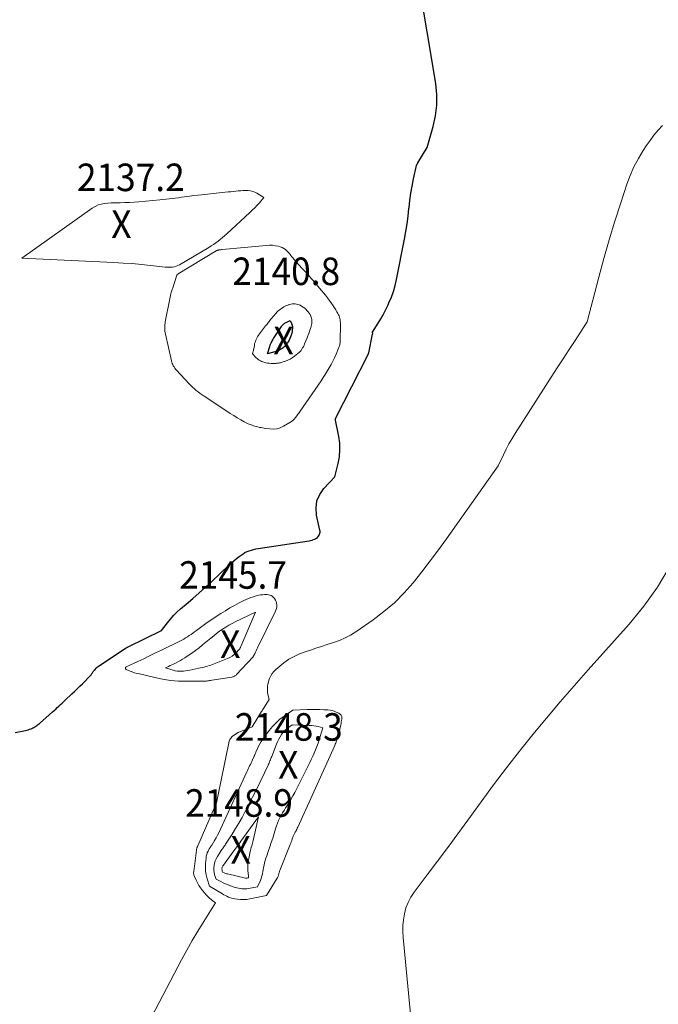
# Model space of a CAD drawing. Units: feet. Extents: x 1189172 to 1191672, y 7076370 to 7083870.
# Drawn here: x 1190483 to 1190715, y 7079039 to 7079396 of the extents above; entities that cross this region are included whole.
import ezdxf
from ezdxf.enums import TextEntityAlignment as Align

# ---------------------------------------------------------------- set-up
doc = ezdxf.new("R2010")
doc.units = ezdxf.units.FT
doc.header["$MEASUREMENT"] = 0
for name, color, linetype, lineweight in [('Level 44', 7, 'Continuous', 0), ('Level 45', 7, 'Continuous', 0), ('Level 46', 7, 'Continuous', 0)]:
    doc.layers.add(name, color=color, linetype=linetype, lineweight=lineweight)
doc.styles.add('Style-ENGINEERING', font='ENGINEERING.shx')

msp = doc.modelspace()

# ---------------------------------------------------------------- linework, layer by layer
at = {"layer": 'Level 44', "color": 32, "linetype": 'Continuous', "lineweight": 30, "elevation": 2140, "flags": 128}
for points in [[(1190481.35, 7079137.25), (1190485.06, 7079137.97), (1190485.59, 7079138.1), (1190486.12, 7079138.24), (1190486.63, 7079138.43), (1190487.13, 7079138.63), (1190487.36, 7079138.74), (1190487.74, 7079138.92), (1190488.11, 7079139.12), (1190488.47, 7079139.33), (1190488.83, 7079139.55), (1190489.18, 7079139.79), (1190489.52, 7079140.04), (1190489.85, 7079140.3), (1190490.17, 7079140.57), (1190494.89, 7079144.69), (1190495.49, 7079145.22), (1190496.08, 7079145.75), (1190496.67, 7079146.29), (1190497.25, 7079146.84), (1190497.83, 7079147.39), (1190498.41, 7079147.93), (1190499, 7079148.48), (1190499.58, 7079149.02), (1190501.99, 7079151.24), (1190502.96, 7079152.16), (1190503.93, 7079153.08), (1190504.88, 7079154.02), (1190505.82, 7079154.96), (1190508.71, 7079157.91), (1190508.91, 7079158.14), (1190509.1, 7079158.37), (1190509.26, 7079158.61), (1190509.42, 7079158.87), (1190509.57, 7079159.13), (1190509.73, 7079159.38), (1190509.91, 7079159.62), (1190510.1, 7079159.85), (1190510.39, 7079160.18), (1190510.75, 7079160.55), (1190511.12, 7079160.91), (1190511.52, 7079161.23), (1190511.94, 7079161.53), (1190521.25, 7079167.72), (1190521.41, 7079167.83), (1190521.58, 7079167.93), (1190521.74, 7079168.02), (1190521.91, 7079168.12), (1190522.07, 7079168.21), (1190522.24, 7079168.29), (1190522.41, 7079168.38), (1190522.58, 7079168.47), (1190534.52, 7079174.31), (1190536.62, 7079177.1), (1190537.72, 7079178.46), (1190538.87, 7079179.76), (1190540.11, 7079180.98), (1190541.41, 7079182.14), (1190543.5, 7079183.88), (1190545.87, 7079185.89), (1190548.21, 7079187.93), (1190550.52, 7079190.02), (1190552.8, 7079192.13), (1190558.88, 7079197.88), (1190559.81, 7079198.74), (1190560.76, 7079199.57), (1190561.74, 7079200.38), (1190562.73, 7079201.17), (1190563.42, 7079201.7), (1190564.1, 7079202.18), (1190564.81, 7079202.6), (1190565.56, 7079202.96), (1190566.33, 7079203.26), (1190567.13, 7079203.51), (1190567.94, 7079203.73), (1190568.76, 7079203.91), (1190569.58, 7079204.05), (1190588.09, 7079206.85), (1190588.65, 7079206.96), (1190589.2, 7079207.09), (1190589.73, 7079207.28), (1190590.26, 7079207.49), (1190590.32, 7079207.52), (1190590.77, 7079207.79), (1190591.16, 7079208.11), (1190591.48, 7079208.51), (1190591.75, 7079208.95), (1190591.87, 7079209.22), (1190592, 7079209.58), (1190592.07, 7079209.95), (1190592.08, 7079210.33), (1190592.03, 7079210.71), (1190590.8, 7079216.16), (1190590.62, 7079218.83), (1190590.92, 7079221.37), (1190591.96, 7079223.71), (1190593.48, 7079225.91), (1190597.43, 7079230.07), (1190598.65, 7079234.95), (1190599.09, 7079237.4), (1190599.3, 7079239.85), (1190599.19, 7079242.3), (1190598.85, 7079244.76), (1190597.64, 7079250.65), (1190597.65, 7079251), (1190597.65, 7079251.02), (1190597.65, 7079251.04), (1190597.66, 7079251.06), (1190597.66, 7079251.09), (1190597.69, 7079251.17), (1190597.7, 7079251.19), (1190597.71, 7079251.21), (1190597.72, 7079251.24), (1190597.73, 7079251.26), (1190609.51, 7079274.52), (1190609.55, 7079274.59), (1190609.58, 7079274.66), (1190609.61, 7079274.74), (1190609.64, 7079274.82), (1190609.67, 7079274.89), (1190609.69, 7079274.97), (1190609.71, 7079275.05), (1190609.73, 7079275.13), (1190611.16, 7079281.88), (1190611.17, 7079281.96), (1190611.12, 7079282.61), (1190613.16, 7079285.86), (1190614.15, 7079287.51), (1190615.1, 7079289.18), (1190615.98, 7079290.88), (1190616.81, 7079292.61), (1190617.09, 7079293.22), (1190617.96, 7079295.29), (1190618.73, 7079297.4), (1190619.34, 7079299.56), (1190619.85, 7079301.75), (1190622.72, 7079316.39), (1190623.22, 7079319.16), (1190623.66, 7079321.93), (1190624.03, 7079324.72), (1190624.35, 7079327.52), (1190624.38, 7079327.88), (1190624.69, 7079330.49), (1190625.05, 7079333.09), (1190625.51, 7079335.68), (1190626.03, 7079338.26), (1190627.1, 7079343.11), (1190627.14, 7079343.25), (1190627.19, 7079343.39), (1190627.25, 7079343.52), (1190627.32, 7079343.65), (1190627.4, 7079343.78), (1190627.47, 7079343.9), (1190627.55, 7079344.03), (1190627.62, 7079344.15), (1190630.96, 7079349.68), (1190633.18, 7079357.35), (1190634.01, 7079361.2), (1190634.5, 7079365.07), (1190634.47, 7079368.97), (1190634.08, 7079372.89), (1190627.67, 7079411.35)], [(1190578.76, 7079277.07), (1190578.32, 7079276.72), (1190577.87, 7079276.41), (1190577.29, 7079276.04), (1190577.1, 7079275.94), (1190576.9, 7079275.84), (1190576.7, 7079275.76), (1190576.49, 7079275.69), (1190576.28, 7079275.63), (1190576.07, 7079275.57), (1190575.86, 7079275.51), (1190575.65, 7079275.45), (1190573.04, 7079274.73), (1190573.84, 7079277.48), (1190573.97, 7079277.9), (1190574.13, 7079278.31), (1190574.3, 7079278.72), (1190574.5, 7079279.12), (1190574.71, 7079279.5), (1190574.93, 7079279.89), (1190575.16, 7079280.27), (1190575.4, 7079280.64), (1190577.85, 7079284.35), (1190578.04, 7079284.63), (1190578.24, 7079284.89), (1190578.45, 7079285.14), (1190578.68, 7079285.39), (1190578.92, 7079285.61), (1190579.18, 7079285.82), (1190579.45, 7079286), (1190579.74, 7079286.15), (1190581.23, 7079286.86), (1190581.71, 7079285.75), (1190581.9, 7079285.19), (1190582.02, 7079284.62), (1190582.04, 7079284.03), (1190582, 7079283.44), (1190581.9, 7079282.86), (1190581.76, 7079282.21), (1190581.59, 7079281.57), (1190581.37, 7079280.95), (1190581.11, 7079280.33), (1190580.81, 7079279.74), (1190580.48, 7079279.17), (1190580.1, 7079278.62), (1190579.7, 7079278.09), (1190579.53, 7079277.87), (1190579.15, 7079277.46), (1190578.76, 7079277.07)]]:
    msp.add_lwpolyline(points, dxfattribs=at)
at = {"layer": 'Level 45', "color": 32, "linetype": 'Continuous', "lineweight": 0, "flags": 128}
for points, elevation in [([(1190524.09, 7079020.86), (1190541.79, 7079054.63), (1190543.7, 7079058.18), (1190545.67, 7079061.69), (1190547.71, 7079065.15), (1190549.82, 7079068.59), (1190554.1, 7079075.41), (1190552.66, 7079076.5), (1190551.96, 7079077.07), (1190551.29, 7079077.67), (1190550.67, 7079078.32), (1190550.08, 7079079.01), (1190549.35, 7079079.91), (1190548.71, 7079080.78), (1190548.1, 7079081.68), (1190547.57, 7079082.62), (1190547.09, 7079083.59), (1190546.36, 7079085.21), (1190546.29, 7079085.4), (1190546.23, 7079085.59), (1190546.19, 7079085.78), (1190546.17, 7079085.98), (1190546.16, 7079086.18), (1190546.16, 7079086.39), (1190546.18, 7079086.59), (1190546.2, 7079086.79), (1190547.38, 7079095.43), (1190547.38, 7079095.45), (1190547.39, 7079095.47), (1190547.39, 7079095.49), (1190547.4, 7079095.51), (1190547.45, 7079095.62), (1190547.48, 7079095.66), (1190547.55, 7079095.78), (1190547.59, 7079095.84), (1190547.62, 7079095.91), (1190547.65, 7079095.97), (1190547.68, 7079096.03), (1190554.47, 7079111.75), (1190558.89, 7079133.48), (1190559.08, 7079134.11), (1190559.35, 7079134.71), (1190559.71, 7079135.24), (1190560.15, 7079135.74), (1190560.66, 7079136.17), (1190561.19, 7079136.56), (1190561.77, 7079136.9), (1190562.37, 7079137.19), (1190567.37, 7079139.29), (1190570.82, 7079144.87), (1190570.91, 7079145.01), (1190571, 7079145.15), (1190571.09, 7079145.29), (1190571.19, 7079145.43), (1190571.28, 7079145.57), (1190571.37, 7079145.7), (1190571.46, 7079145.84), (1190571.55, 7079145.98), (1190573.55, 7079149.2), (1190573.21, 7079150.51), (1190573.08, 7079151.17), (1190572.98, 7079151.83), (1190572.94, 7079152.49), (1190572.95, 7079153.17), (1190572.96, 7079153.32), (1190573.03, 7079154.07), (1190573.14, 7079154.81), (1190573.31, 7079155.54), (1190573.52, 7079156.25), (1190573.72, 7079156.82), (1190574.14, 7079157.77), (1190574.65, 7079158.65), (1190575.29, 7079159.44), (1190576.03, 7079160.16), (1190578.92, 7079162.54), (1190579.8, 7079163.2), (1190580.7, 7079163.82), (1190581.64, 7079164.38), (1190582.61, 7079164.89), (1190583.61, 7079165.35), (1190584.62, 7079165.78), (1190585.65, 7079166.17), (1190586.69, 7079166.54), (1190588.59, 7079167.19), (1190590.59, 7079167.85), (1190592.59, 7079168.51), (1190594.59, 7079169.15), (1190596.6, 7079169.78), (1190596.95, 7079169.89), (1190599.09, 7079170.67), (1190601.16, 7079171.57), (1190603.15, 7079172.65), (1190605.08, 7079173.85), (1190611.3, 7079178.15), (1190615.28, 7079181.16), (1190619.07, 7079184.37), (1190622.56, 7079187.91), (1190625.86, 7079191.65), (1190628.97, 7079195.58), (1190632.04, 7079199.55), (1190635.03, 7079203.57), (1190637.97, 7079207.63), (1190656.73, 7079234.07), (1190658.63, 7079238.1), (1190659.62, 7079240.09), (1190660.65, 7079242.06), (1190661.77, 7079243.98), (1190662.93, 7079245.88), (1190676, 7079266.26), (1190678.16, 7079269.62), (1190680.32, 7079272.97), (1190682.5, 7079276.31), (1190684.69, 7079279.65), (1190689.07, 7079286.32), (1190693.32, 7079302.66), (1190695.15, 7079309.43), (1190697.06, 7079316.17), (1190699.1, 7079322.88), (1190701.24, 7079329.56), (1190703.49, 7079336.41), (1190704.68, 7079339.58), (1190706.03, 7079342.68), (1190707.63, 7079345.66), (1190709.38, 7079348.57), (1190710.51, 7079350.28), (1190711.88, 7079352.23), (1190713.3, 7079354.13), (1190714.83, 7079355.95), (1190716.42, 7079357.72)], 2142), ([(1190537.19, 7079306.18), (1190537.86, 7079306.21), (1190538.53, 7079306.27), (1190539.19, 7079306.39), (1190539.82, 7079306.56), (1190540.44, 7079306.81), (1190541.03, 7079307.12), (1190551.66, 7079313.42), (1190552.53, 7079313.96), (1190553.38, 7079314.51), (1190554.22, 7079315.09), (1190555.05, 7079315.69), (1190555.85, 7079316.31), (1190556.65, 7079316.95), (1190557.42, 7079317.62), (1190558.18, 7079318.3), (1190566.57, 7079326.07), (1190567.46, 7079326.93), (1190568.34, 7079327.8), (1190569.2, 7079328.7), (1190570.03, 7079329.62), (1190571.67, 7079331.49), (1190569.14, 7079333.07), (1190568.39, 7079333.46), (1190567.61, 7079333.77), (1190566.79, 7079333.95), (1190565.94, 7079334.05), (1190565.07, 7079334.06), (1190564.21, 7079334.05), (1190563.34, 7079334.01), (1190562.48, 7079333.94), (1190562.39, 7079333.93), (1190561.48, 7079333.84), (1190560.57, 7079333.75), (1190559.66, 7079333.65), (1190558.75, 7079333.56), (1190549.05, 7079332.54), (1190547.64, 7079332.39), (1190546.24, 7079332.22), (1190544.84, 7079332.04), (1190543.44, 7079331.85), (1190542.88, 7079331.77), (1190541.76, 7079331.61), (1190540.64, 7079331.46), (1190539.52, 7079331.32), (1190538.4, 7079331.18), (1190537.27, 7079331.05), (1190536.15, 7079330.92), (1190535.03, 7079330.81), (1190533.9, 7079330.69), (1190526.21, 7079329.96), (1190524.54, 7079329.82), (1190522.88, 7079329.72), (1190521.21, 7079329.67), (1190519.54, 7079329.65), (1190518.63, 7079329.65), (1190517.41, 7079329.64), (1190516.2, 7079329.59), (1190514.99, 7079329.5), (1190513.78, 7079329.38), (1190512.6, 7079329.15), (1190511.47, 7079328.81), (1190510.4, 7079328.31), (1190509.37, 7079327.69), (1190483.8, 7079309.45), (1190517.24, 7079307.93), (1190520.57, 7079307.74), (1190523.9, 7079307.51), (1190527.23, 7079307.21), (1190530.55, 7079306.87), (1190535.85, 7079306.26), (1190536.52, 7079306.21), (1190537.19, 7079306.18)], 2138), ([(1190556.06, 7079312.58), (1190555.81, 7079312.55), (1190555.56, 7079312.52), (1190555.32, 7079312.48), (1190555.2, 7079312.46), (1190555.07, 7079312.43), (1190554.95, 7079312.4), (1190554.83, 7079312.36), (1190554.71, 7079312.31), (1190554.6, 7079312.26), (1190554.48, 7079312.2), (1190554.37, 7079312.13), (1190540.59, 7079303.87), (1190540.5, 7079303.81), (1190540.42, 7079303.75), (1190540.35, 7079303.69), (1190540.28, 7079303.61), (1190540.21, 7079303.54), (1190540.16, 7079303.45), (1190540.11, 7079303.37), (1190540.08, 7079303.27), (1190538.57, 7079298.78), (1190538.39, 7079298.21), (1190538.21, 7079297.65), (1190538.04, 7079297.07), (1190537.89, 7079296.5), (1190537.74, 7079295.92), (1190537.6, 7079295.34), (1190537.48, 7079294.76), (1190537.36, 7079294.18), (1190535.87, 7079286.44), (1190535.77, 7079285.87), (1190535.71, 7079285.3), (1190535.67, 7079284.72), (1190535.66, 7079284.14), (1190535.69, 7079283.56), (1190535.74, 7079282.99), (1190535.82, 7079282.41), (1190535.93, 7079281.85), (1190538.11, 7079272.22), (1190538.24, 7079271.75), (1190538.39, 7079271.29), (1190538.58, 7079270.85), (1190538.79, 7079270.41), (1190539.04, 7079269.99), (1190539.31, 7079269.59), (1190539.6, 7079269.21), (1190539.92, 7079268.84), (1190544.53, 7079263.91), (1190545.15, 7079263.28), (1190545.78, 7079262.66), (1190546.44, 7079262.06), (1190547.11, 7079261.48), (1190547.8, 7079260.93), (1190548.5, 7079260.39), (1190549.22, 7079259.87), (1190549.96, 7079259.37), (1190558.23, 7079253.95), (1190559.49, 7079253.14), (1190560.75, 7079252.34), (1190562.03, 7079251.56), (1190563.32, 7079250.8), (1190564.52, 7079250.1), (1190565.22, 7079249.72), (1190565.94, 7079249.37), (1190566.68, 7079249.07), (1190567.44, 7079248.8), (1190567.89, 7079248.65), (1190568.43, 7079248.49), (1190568.98, 7079248.33), (1190569.53, 7079248.19), (1190570.09, 7079248.06), (1190570.65, 7079247.95), (1190571.21, 7079247.85), (1190571.77, 7079247.76), (1190572.33, 7079247.68), (1190573.83, 7079247.49), (1190575.12, 7079247.46), (1190576.38, 7079247.58), (1190577.59, 7079247.94), (1190578.77, 7079248.46), (1190581.1, 7079249.78), (1190581.69, 7079250.17), (1190582.24, 7079250.6), (1190582.73, 7079251.1), (1190583.18, 7079251.64), (1190583.6, 7079252.22), (1190584.02, 7079252.8), (1190584.43, 7079253.39), (1190584.84, 7079253.97), (1190592.42, 7079264.99), (1190593.19, 7079266.14), (1190593.94, 7079267.3), (1190594.67, 7079268.48), (1190595.38, 7079269.66), (1190596.05, 7079270.87), (1190596.7, 7079272.09), (1190597.3, 7079273.34), (1190597.87, 7079274.6), (1190598.81, 7079276.77), (1190598.93, 7079277.08), (1190599.05, 7079277.4), (1190599.14, 7079277.72), (1190599.22, 7079278.05), (1190599.28, 7079278.38), (1190599.33, 7079278.72), (1190599.36, 7079279.05), (1190599.37, 7079279.39), (1190599.45, 7079285.56), (1190599.43, 7079286.06), (1190599.4, 7079286.56), (1190599.33, 7079287.06), (1190599.24, 7079287.55), (1190599.11, 7079288.04), (1190598.95, 7079288.51), (1190598.75, 7079288.97), (1190598.53, 7079289.42), (1190598.19, 7079290.04), (1190597.76, 7079290.78), (1190597.32, 7079291.51), (1190596.84, 7079292.22), (1190596.35, 7079292.92), (1190595.39, 7079294.24), (1190594.72, 7079295.14), (1190594.05, 7079296.02), (1190593.35, 7079296.89), (1190592.63, 7079297.75), (1190590.1, 7079300.74), (1190589.56, 7079301.37), (1190589.01, 7079302.01), (1190588.45, 7079302.64), (1190587.89, 7079303.27), (1190587.33, 7079303.89), (1190586.76, 7079304.51), (1190586.2, 7079305.13), (1190585.63, 7079305.75), (1190583.24, 7079308.35), (1190582.87, 7079308.75), (1190582.52, 7079309.16), (1190582.18, 7079309.59), (1190581.84, 7079310.01), (1190581.51, 7079310.44), (1190581.17, 7079310.87), (1190580.82, 7079311.29), (1190580.46, 7079311.7), (1190580.13, 7079312.07), (1190579.57, 7079312.61), (1190578.96, 7079313.06), (1190578.28, 7079313.4), (1190577.55, 7079313.66), (1190576.93, 7079313.82), (1190575.85, 7079314.04), (1190574.76, 7079314.18), (1190573.66, 7079314.21), (1190572.56, 7079314.16), (1190556.56, 7079312.64), (1190556.31, 7079312.61), (1190556.06, 7079312.58)], 2138), ([(1190588.99, 7079285.29), (1190588.88, 7079284.82), (1190588.75, 7079284.36), (1190588.53, 7079283.69), (1190588.25, 7079282.9), (1190587.97, 7079282.11), (1190587.67, 7079281.32), (1190587.36, 7079280.54), (1190586.46, 7079278.34), (1190586.24, 7079277.85), (1190586.01, 7079277.36), (1190585.75, 7079276.89), (1190585.47, 7079276.43), (1190585.16, 7079275.99), (1190584.83, 7079275.58), (1190584.45, 7079275.21), (1190584.04, 7079274.86), (1190582.78, 7079273.9), (1190582, 7079273.36), (1190581.19, 7079272.88), (1190580.34, 7079272.48), (1190579.46, 7079272.13), (1190578.31, 7079271.73), (1190577.99, 7079271.63), (1190577.66, 7079271.54), (1190577.32, 7079271.46), (1190576.98, 7079271.4), (1190576.65, 7079271.35), (1190576.31, 7079271.31), (1190575.96, 7079271.29), (1190575.62, 7079271.28), (1190574.88, 7079271.26), (1190574.26, 7079271.27), (1190573.65, 7079271.31), (1190573.04, 7079271.39), (1190572.43, 7079271.5), (1190572.16, 7079271.56), (1190571.7, 7079271.68), (1190571.25, 7079271.82), (1190570.82, 7079272), (1190570.39, 7079272.21), (1190569.99, 7079272.46), (1190569.6, 7079272.72), (1190569.24, 7079273.02), (1190568.89, 7079273.34), (1190567.51, 7079274.75), (1190567.7, 7079275.35), (1190567.79, 7079275.66), (1190567.87, 7079275.96), (1190567.94, 7079276.27), (1190568, 7079276.58), (1190568.21, 7079277.73), (1190568.31, 7079278.24), (1190568.44, 7079278.75), (1190568.59, 7079279.24), (1190568.77, 7079279.74), (1190568.97, 7079280.21), (1190569.21, 7079280.68), (1190569.48, 7079281.12), (1190569.77, 7079281.55), (1190572.3, 7079284.89), (1190572.56, 7079285.22), (1190572.81, 7079285.55), (1190573.05, 7079285.89), (1190573.3, 7079286.22), (1190573.55, 7079286.55), (1190573.81, 7079286.88), (1190574.07, 7079287.2), (1190574.34, 7079287.52), (1190576, 7079289.45), (1190576.49, 7079289.98), (1190577.01, 7079290.47), (1190577.57, 7079290.91), (1190578.16, 7079291.33), (1190578.43, 7079291.5), (1190578.92, 7079291.79), (1190579.41, 7079292.05), (1190579.91, 7079292.28), (1190580.43, 7079292.49), (1190580.51, 7079292.52), (1190581, 7079292.68), (1190581.5, 7079292.8), (1190582.01, 7079292.87), (1190582.52, 7079292.92), (1190583.03, 7079292.9), (1190583.53, 7079292.84), (1190584.02, 7079292.71), (1190584.5, 7079292.53), (1190584.79, 7079292.4), (1190585.39, 7079292.09), (1190585.96, 7079291.74), (1190586.48, 7079291.33), (1190586.98, 7079290.87), (1190587.31, 7079290.53), (1190587.73, 7079290.05), (1190588.11, 7079289.54), (1190588.42, 7079288.99), (1190588.69, 7079288.42), (1190588.81, 7079288.13), (1190588.96, 7079287.67), (1190589.07, 7079287.21), (1190589.11, 7079286.73), (1190589.11, 7079286.25), (1190589.07, 7079285.77), (1190588.99, 7079285.29)], 2138), ([(1190626.91, 7079013.47), (1190622.22, 7079062.74), (1190622.11, 7079064.93), (1190622.13, 7079067.1), (1190622.34, 7079069.27), (1190622.67, 7079071.43), (1190623.25, 7079073.52), (1190624, 7079075.54), (1190625.01, 7079077.43), (1190626.21, 7079079.24), (1190631.01, 7079085.56), (1190634.73, 7079090.49), (1190638.42, 7079095.43), (1190642.07, 7079100.4), (1190645.7, 7079105.39), (1190650.51, 7079112.04), (1190655.08, 7079118.26), (1190659.73, 7079124.42), (1190664.49, 7079130.49), (1190669.33, 7079136.5), (1190674.26, 7079142.44), (1190679.24, 7079148.34), (1190684.3, 7079154.17), (1190689.41, 7079159.95), (1190704.32, 7079176.63), (1190709.66, 7079183.17), (1190714.59, 7079189.99), (1190718.88, 7079197.22)], 2144), ([(1190567.83, 7079164.81), (1190567.79, 7079164.75), (1190561.78, 7079158.29), (1190561.59, 7079158.11), (1190561.4, 7079157.94), (1190561.18, 7079157.8), (1190560.96, 7079157.67), (1190560.73, 7079157.56), (1190560.49, 7079157.47), (1190560.24, 7079157.4), (1190559.98, 7079157.35), (1190552.72, 7079156.22), (1190552.34, 7079156.16), (1190551.96, 7079156.11), (1190551.57, 7079156.05), (1190551.19, 7079155.99), (1190550.8, 7079155.94), (1190550.42, 7079155.9), (1190550.03, 7079155.88), (1190549.64, 7079155.87), (1190543.6, 7079155.83), (1190540.68, 7079155.92), (1190537.78, 7079156.14), (1190534.9, 7079156.58), (1190532.04, 7079157.16), (1190526.46, 7079158.49), (1190525.6, 7079158.72), (1190524.74, 7079158.97), (1190523.9, 7079159.26), (1190523.07, 7079159.57), (1190521.67, 7079160.13), (1190521.57, 7079160.19), (1190521.48, 7079160.28), (1190521.43, 7079160.39), (1190521.4, 7079160.51), (1190521.39, 7079160.66), (1190521.4, 7079160.72), (1190521.41, 7079160.78), (1190521.44, 7079160.84), (1190521.48, 7079160.89), (1190521.53, 7079160.93), (1190521.59, 7079160.97), (1190521.64, 7079161.01), (1190521.7, 7079161.04), (1190525.88, 7079163.02), (1190528.03, 7079164.05), (1190530.17, 7079165.08), (1190532.32, 7079166.12), (1190534.46, 7079167.16), (1190541.16, 7079170.44), (1190541.86, 7079170.8), (1190542.55, 7079171.17), (1190543.23, 7079171.57), (1190543.9, 7079171.98), (1190544.56, 7079172.42), (1190545.21, 7079172.86), (1190545.84, 7079173.32), (1190546.47, 7079173.79), (1190547.16, 7079174.32), (1190548.13, 7079175.05), (1190549.11, 7079175.77), (1190550.11, 7079176.46), (1190551.12, 7079177.15), (1190556.1, 7079180.45), (1190557.7, 7079181.48), (1190559.33, 7079182.46), (1190560.99, 7079183.39), (1190562.67, 7079184.28), (1190564.39, 7079185.15), (1190565.24, 7079185.56), (1190566.1, 7079185.93), (1190566.98, 7079186.27), (1190567.86, 7079186.57), (1190568.13, 7079186.66), (1190568.9, 7079186.87), (1190569.67, 7079187.06), (1190570.46, 7079187.18), (1190571.25, 7079187.28), (1190571.85, 7079187.33), (1190572.35, 7079187.35), (1190572.84, 7079187.32), (1190573.33, 7079187.25), (1190573.82, 7079187.14), (1190574.28, 7079186.96), (1190574.7, 7079186.73), (1190575.07, 7079186.42), (1190575.41, 7079186.07), (1190575.57, 7079185.88), (1190575.9, 7079185.36), (1190576.16, 7079184.83), (1190576.3, 7079184.25), (1190576.38, 7079183.64), (1190576.38, 7079183.58), (1190576.34, 7079182.94), (1190576.25, 7079182.31), (1190576.07, 7079181.69), (1190575.82, 7079181.1), (1190569.35, 7079167.98), (1190569.09, 7079167.45), (1190568.84, 7079166.92), (1190568.58, 7079166.4), (1190568.33, 7079165.87), (1190567.83, 7079164.81)], 2142), ([(1190562.82, 7079167.5), (1190562.72, 7079167.37), (1190562.6, 7079167.24), (1190561.55, 7079166.15), (1190560.86, 7079165.53), (1190560.14, 7079164.98), (1190559.35, 7079164.52), (1190558.52, 7079164.13), (1190553.03, 7079161.96), (1190552.43, 7079161.73), (1190551.81, 7079161.52), (1190551.19, 7079161.33), (1190550.56, 7079161.16), (1190549.93, 7079161.01), (1190549.29, 7079160.86), (1190548.66, 7079160.71), (1190548.02, 7079160.57), (1190544.74, 7079159.85), (1190543.99, 7079159.71), (1190543.24, 7079159.59), (1190542.48, 7079159.52), (1190541.72, 7079159.48), (1190541.66, 7079159.48), (1190540.93, 7079159.49), (1190540.2, 7079159.55), (1190539.48, 7079159.68), (1190538.77, 7079159.85), (1190535.91, 7079160.69), (1190537.07, 7079161.24), (1190537.65, 7079161.52), (1190538.23, 7079161.8), (1190538.81, 7079162.08), (1190539.38, 7079162.36), (1190539.82, 7079162.58), (1190540.61, 7079162.99), (1190541.39, 7079163.42), (1190542.15, 7079163.88), (1190542.91, 7079164.35), (1190544.15, 7079165.16), (1190545.51, 7079166.07), (1190546.83, 7079167.02), (1190548.13, 7079168.01), (1190549.4, 7079169.03), (1190552.43, 7079171.54), (1190553.47, 7079172.38), (1190554.52, 7079173.2), (1190555.6, 7079173.99), (1190556.69, 7079174.75), (1190557.81, 7079175.48), (1190558.95, 7079176.17), (1190560.11, 7079176.82), (1190561.3, 7079177.43), (1190568.59, 7079180.98), (1190563.27, 7079168.43), (1190563.2, 7079168.27), (1190563.13, 7079168.11), (1190563.06, 7079167.96), (1190562.99, 7079167.8), (1190562.91, 7079167.65), (1190562.82, 7079167.5)], 2144), ([(1190582.19, 7079145.35), (1190587.39, 7079145.57), (1190588.92, 7079145.61), (1190590.44, 7079145.62), (1190591.96, 7079145.59), (1190593.49, 7079145.53), (1190594.94, 7079145.46), (1190595.72, 7079145.37), (1190596.49, 7079145.22), (1190597.24, 7079144.98), (1190597.96, 7079144.68), (1190598.92, 7079144.21), (1190599.15, 7079144.08), (1190599.35, 7079143.93), (1190599.54, 7079143.75), (1190599.7, 7079143.55), (1190599.83, 7079143.32), (1190599.92, 7079143.09), (1190599.96, 7079142.84), (1190599.96, 7079142.59), (1190599.92, 7079142.08), (1190599.86, 7079141.57), (1190599.79, 7079141.06), (1190599.7, 7079140.55), (1190599.59, 7079140.05), (1190598.61, 7079135.99), (1190598.5, 7079135.55), (1190598.37, 7079135.12), (1190598.23, 7079134.68), (1190598.08, 7079134.25), (1190597.92, 7079133.83), (1190597.75, 7079133.4), (1190597.58, 7079132.98), (1190597.39, 7079132.57), (1190583.99, 7079102.84), (1190583.81, 7079102.45), (1190583.63, 7079102.07), (1190583.43, 7079101.7), (1190583.22, 7079101.33), (1190583.08, 7079101.1), (1190582.94, 7079100.84), (1190582.8, 7079100.59), (1190582.66, 7079100.33), (1190582.53, 7079100.07), (1190582.4, 7079099.81), (1190582.29, 7079099.54), (1190582.18, 7079099.27), (1190582.08, 7079099), (1190581.94, 7079098.57), (1190581.77, 7079098.08), (1190581.59, 7079097.59), (1190581.41, 7079097.11), (1190581.22, 7079096.63), (1190577.49, 7079087.16), (1190577.39, 7079086.9), (1190577.3, 7079086.63), (1190577.22, 7079086.35), (1190577.15, 7079086.08), (1190577.13, 7079085.96), (1190577.07, 7079085.74), (1190577.02, 7079085.53), (1190576.96, 7079085.31), (1190576.89, 7079085.1), (1190576.81, 7079084.89), (1190576.73, 7079084.68), (1190576.62, 7079084.48), (1190576.51, 7079084.29), (1190572.67, 7079078.06), (1190566.57, 7079076.81), (1190565.46, 7079076.64), (1190564.35, 7079076.55), (1190563.23, 7079076.58), (1190562.11, 7079076.68), (1190561.07, 7079076.83), (1190560.48, 7079076.94), (1190559.9, 7079077.08), (1190559.33, 7079077.27), (1190558.78, 7079077.49), (1190558.23, 7079077.75), (1190557.7, 7079078.02), (1190557.17, 7079078.3), (1190556.65, 7079078.6), (1190551.89, 7079081.43), (1190551.07, 7079084.15), (1190550.74, 7079085.52), (1190550.52, 7079086.9), (1190550.45, 7079088.29), (1190550.49, 7079089.7), (1190550.67, 7079091.63), (1190550.76, 7079092.29), (1190550.91, 7079092.93), (1190551.13, 7079093.55), (1190551.4, 7079094.15), (1190551.82, 7079094.96), (1190551.92, 7079095.15), (1190552.03, 7079095.33), (1190552.14, 7079095.51), (1190552.27, 7079095.68), (1190552.39, 7079095.85), (1190552.52, 7079096.03), (1190552.63, 7079096.2), (1190552.75, 7079096.38), (1190553.74, 7079098), (1190554.33, 7079099.01), (1190554.89, 7079100.02), (1190555.42, 7079101.06), (1190555.93, 7079102.1), (1190565.49, 7079122.94), (1190565.74, 7079123.49), (1190565.99, 7079124.03), (1190566.25, 7079124.58), (1190566.5, 7079125.12), (1190566.76, 7079125.67), (1190567.01, 7079126.21), (1190567.27, 7079126.75), (1190567.52, 7079127.3), (1190568.14, 7079128.6), (1190568.22, 7079128.78), (1190568.31, 7079128.97), (1190568.39, 7079129.17), (1190568.47, 7079129.36), (1190568.54, 7079129.55), (1190568.62, 7079129.75), (1190568.7, 7079129.94), (1190568.78, 7079130.13), (1190569.36, 7079131.47), (1190569.75, 7079132.31), (1190570.19, 7079133.13), (1190570.68, 7079133.92), (1190571.2, 7079134.69), (1190573.6, 7079137.96), (1190574.8, 7079139.44), (1190576.09, 7079140.81), (1190577.51, 7079142.05), (1190579.03, 7079143.2), (1190582.19, 7079145.35)], 2144), ([(1190573.55, 7079126.14), (1190573.72, 7079126.54), (1190573.88, 7079126.95), (1190574.04, 7079127.35), (1190574.2, 7079127.75), (1190574.35, 7079128.16), (1190574.51, 7079128.56), (1190576.22, 7079132.96), (1190576.62, 7079133.89), (1190577.06, 7079134.79), (1190577.56, 7079135.67), (1190578.11, 7079136.52), (1190578.33, 7079136.83), (1190578.82, 7079137.48), (1190579.37, 7079138.08), (1190579.97, 7079138.61), (1190580.61, 7079139.11), (1190581.97, 7079140.03), (1190588.07, 7079139.83), (1190588.92, 7079139.78), (1190589.76, 7079139.69), (1190590.6, 7079139.55), (1190591.44, 7079139.38), (1190593.1, 7079138.99), (1190592.16, 7079135.76), (1190591.78, 7079134.54), (1190591.38, 7079133.33), (1190590.93, 7079132.13), (1190590.47, 7079130.94), (1190589.96, 7079129.76), (1190589.45, 7079128.59), (1190588.9, 7079127.44), (1190588.34, 7079126.29), (1190582.87, 7079115.47), (1190582.2, 7079114.2), (1190581.5, 7079112.94), (1190580.75, 7079111.71), (1190579.98, 7079110.49), (1190579.55, 7079109.83), (1190578.99, 7079108.95), (1190578.45, 7079108.05), (1190577.95, 7079107.13), (1190577.46, 7079106.2), (1190577.02, 7079105.26), (1190576.61, 7079104.3), (1190576.25, 7079103.32), (1190575.92, 7079102.32), (1190575.39, 7079100.56), (1190574.89, 7079098.93), (1190574.36, 7079097.3), (1190573.82, 7079095.68), (1190573.26, 7079094.06), (1190572.7, 7079092.49), (1190572.43, 7079091.66), (1190572.17, 7079090.82), (1190571.94, 7079089.97), (1190571.74, 7079089.12), (1190571.65, 7079088.71), (1190571.51, 7079088.06), (1190571.38, 7079087.4), (1190571.26, 7079086.75), (1190571.15, 7079086.09), (1190571.02, 7079085.44), (1190570.86, 7079084.79), (1190570.64, 7079084.17), (1190570.39, 7079083.55), (1190569.33, 7079081.24), (1190566.1, 7079080.58), (1190565.49, 7079080.48), (1190564.89, 7079080.42), (1190564.28, 7079080.42), (1190563.67, 7079080.46), (1190563.07, 7079080.55), (1190562.46, 7079080.66), (1190561.87, 7079080.81), (1190561.28, 7079080.98), (1190559.61, 7079081.54), (1190558.69, 7079081.88), (1190557.78, 7079082.24), (1190556.9, 7079082.64), (1190556.02, 7079083.08), (1190554.29, 7079083.99), (1190553.8, 7079085.61), (1190553.61, 7079086.42), (1190553.5, 7079087.24), (1190553.5, 7079088.07), (1190553.58, 7079088.9), (1190553.59, 7079088.96), (1190553.77, 7079089.81), (1190554.03, 7079090.64), (1190554.38, 7079091.42), (1190554.79, 7079092.19), (1190556.14, 7079094.35), (1190556.37, 7079094.7), (1190556.6, 7079095.04), (1190556.83, 7079095.38), (1190557.08, 7079095.72), (1190557.32, 7079096.05), (1190557.56, 7079096.38), (1190557.79, 7079096.73), (1190558.02, 7079097.07), (1190560.14, 7079100.34), (1190561.4, 7079102.35), (1190562.61, 7079104.37), (1190563.76, 7079106.43), (1190564.88, 7079108.51), (1190567.55, 7079113.7), (1190568.12, 7079114.81), (1190568.67, 7079115.91), (1190569.22, 7079117.02), (1190569.76, 7079118.14), (1190570.3, 7079119.25), (1190570.84, 7079120.37), (1190571.37, 7079121.49), (1190571.9, 7079122.61), (1190573.19, 7079125.35), (1190573.37, 7079125.75), (1190573.55, 7079126.14)], 2146), ([(1190561.15, 7079094.77), (1190561.51, 7079095.26), (1190561.88, 7079095.75), (1190562.25, 7079096.24), (1190562.61, 7079096.74), (1190562.98, 7079097.23), (1190563.34, 7079097.73), (1190569.76, 7079106.57), (1190567.78, 7079098), (1190567.66, 7079097.5), (1190567.53, 7079097.01), (1190567.39, 7079096.52), (1190567.24, 7079096.03), (1190567.1, 7079095.54), (1190566.96, 7079095.05), (1190566.83, 7079094.55), (1190566.72, 7079094.06), (1190566.16, 7079091.47), (1190565.97, 7079090.38), (1190565.86, 7079089.28), (1190565.84, 7079088.18), (1190565.88, 7079087.07), (1190566.06, 7079085.07), (1190566.06, 7079084.96), (1190566.06, 7079084.85), (1190566.05, 7079084.74), (1190566.03, 7079084.64), (1190565.98, 7079084.42), (1190565.59, 7079084.34), (1190565.51, 7079084.32), (1190565.43, 7079084.32), (1190565.36, 7079084.31), (1190565.28, 7079084.32), (1190565.2, 7079084.32), (1190565.13, 7079084.33), (1190565.05, 7079084.34), (1190564.98, 7079084.36), (1190558.42, 7079085.88), (1190558.12, 7079085.96), (1190557.83, 7079086.05), (1190557.54, 7079086.16), (1190557.26, 7079086.28), (1190556.7, 7079086.54), (1190556.54, 7079087.06), (1190556.48, 7079087.33), (1190556.45, 7079087.59), (1190556.46, 7079087.86), (1190556.5, 7079088.12), (1190556.58, 7079088.39), (1190556.68, 7079088.64), (1190556.81, 7079088.87), (1190556.95, 7079089.1), (1190560.42, 7079093.79), (1190560.78, 7079094.28), (1190561.15, 7079094.77)], 2148)]:
    msp.add_lwpolyline(points, dxfattribs=dict(at, elevation=elevation))

# ---------------------------------------------------------------- texts
at = {"layer": 'Level 46', "color": 32, "linetype": 'Continuous', "lineweight": 0, "style": 'Style-ENGINEERING', "width": 0.94}
for s, p in [('2137.2', (1190523.36, 7079338.85, 2137.2)), ('X', (1190519.93, 7079321.84, 2137.2)), ('2140.8', (1190579.79, 7079304.73, 2140.8)), ('X', (1190578.79, 7079279.63, 2140.8)), ('2145.7', (1190560.48, 7079194.45, 2145.66)), ('X', (1190559.48, 7079169.35, 2145.66)), ('2148.3', (1190580.72, 7079139.27, 2148.28)), ('X', (1190580.53, 7079125.49, 2148.28)), ('2148.9', (1190562.64, 7079111.65, 2148.86)), ('X', (1190563.26, 7079094.64, 2148.86))]:
    msp.add_text(s, height=10, dxfattribs=at).set_placement(p, align=Align.MIDDLE_CENTER)

doc.saveas('drawing.dxf')
